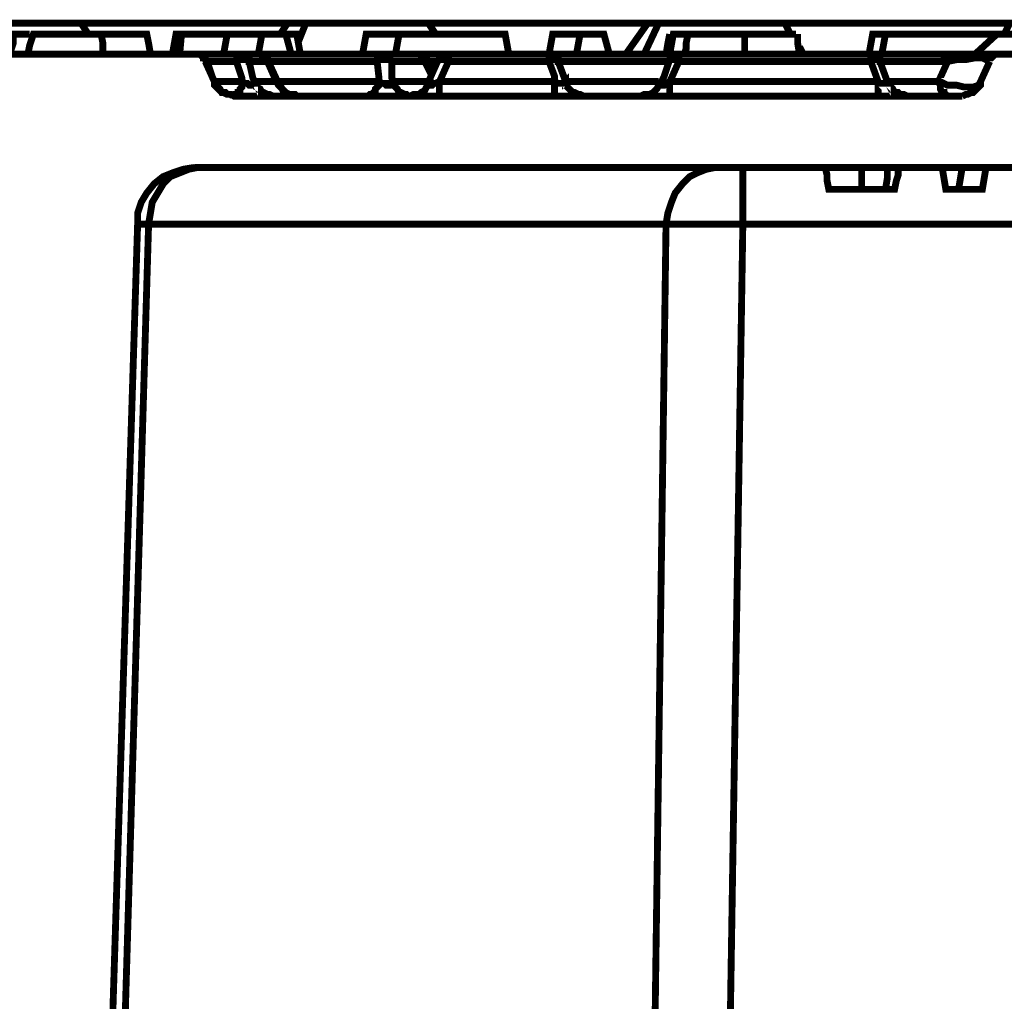
# Model space of a CAD drawing. Units: millimetres. Extents: x 0 to 85055, y 0 to 29700.
# Drawn here: x 5851 to 6484, y 17633 to 18264 of the extents above; entities that cross this region are included whole.
import ezdxf

# ---------------------------------------------------------------- set-up
doc = ezdxf.new("R2010")
doc.units = ezdxf.units.MM
doc.layers.add('EvoBetons', color=7, linetype='Continuous', lineweight=0)

msp = doc.modelspace()

# ---------------------------------------------------------------- linework, layer by layer
at = {"layer": 'EvoBetons', "color": 253, "const_width": 4.405806054011264}
for points in [[(5805.982740735068, 18241.77067594258), (5813.028285996537, 18261.72250388509), (5822.422439710659, 18261.72250388509), (5831.816593424781, 18261.72250388509), (5841.210467042474, 18261.72250388509), (5851.779065031049, 18261.72250388509), (5861.173218745229, 18261.72250388509), (5870.567092362922, 18261.72250388509), (5879.961526173414, 18261.72250388509), (5890.529844065619, 18261.72250388509), (5931.629231552783, 18261.72250388509), (6010.304673703577, 18261.72250388509), (6023.221880144862, 18261.72250388509), (6018.524663239616, 18254.68200035908)], [(5890.529844065619, 18261.72250388509), (5895.227060970865, 18254.68200035908)], [(6023.221880144862, 18261.72250388509), (6034.964082118779, 18261.72250388509)], [(6030.267425406331, 18249.98534364667), (6034.964082118779, 18261.72250388509), (6044.358515929329, 18261.72250388509), (6054.926833821533, 18261.72250388509), (6064.320987535655, 18261.72250388509), (6074.88930542786, 18261.72250388509), (6084.28373923841, 18261.72250388509), (6094.852057130556, 18261.72250388509), (6104.246210844678, 18261.72250388509), (6113.640364558858, 18261.72250388509), (6167.656678390878, 18261.72250388509), (6247.506284719755, 18261.72250388509), (6254.552110077653, 18261.72250388509), (6240.460459361857, 18241.77067594258)], [(6113.640364558858, 18261.72250388509), (6118.337301367676, 18254.68200035908)], [(6252.203221528631, 18241.77067594258), (6261.597655339123, 18261.72250388509)], [(6254.552110077653, 18261.72250388509), (6261.597655339123, 18261.72250388509), (6272.165973231327, 18261.72250388509), (6281.559846849079, 18261.72250388509), (6292.128164741283, 18261.72250388509), (6301.522598551775, 18261.72250388509), (6312.09063634761, 18261.72250388509), (6321.48507015816, 18261.72250388509), (6332.053107953936, 18261.72250388509), (6342.621986038997, 18261.72250388509), (6407.206617763222, 18261.72250388509), (6487.055943995729, 18261.72250388509), (6483.533451461364, 18254.68200035908)], [(6342.621986038997, 18261.72250388509), (6346.144478573304, 18254.68200035908)], [(5844.733519769579, 18241.77067594258), (5845.90768394772, 18245.2931684769), (5847.082128222231, 18248.81342023988), (5847.082128222231, 18254.68200035908), (5848.256572496743, 18254.68200035908), (5852.95322920919, 18254.68200035908), (5857.650446114436, 18254.68200035908)], [(5935.152004183576, 18241.77067594258), (5933.977840005435, 18248.81342023988), (5932.803675827352, 18254.68200035908), (5931.629231552783, 18254.68200035908), (5928.106178825677, 18254.68200035908), (5919.886469386067, 18254.68200035908), (5903.446770410475, 18254.68200035908), (5890.529844065619, 18254.68200035908), (5868.218764006699, 18254.68200035908), (5859.999054567088, 18254.68200035908), (5857.650446114436, 18247.63925606177), (5856.476281936353, 18241.77067594258)], [(5904.620934588558, 18241.77067594258), (5904.620934588558, 18245.2931684769), (5904.620934588558, 18248.81342023988), (5903.446770410475, 18254.68200035908)], [(5949.243094706515, 18241.77067594258), (5951.591423062739, 18254.68200035908), (5955.114475789902, 18254.68200035908), (5953.940311611761, 18241.77067594258)], [(5955.114475789902, 18254.68200035908), (5984.471101110292, 18254.68200035908)], [(5982.122212561269, 18241.77067594258), (5984.471101110292, 18254.68200035908), (6006.78218116927, 18254.68200035908), (6004.433572716676, 18241.77067594258), (6005.607736894759, 18241.77067594258), (6006.78218116927, 18241.77067594258), (6007.956345347411, 18240.59875253582), (6009.130509525494, 18239.42458835768), (6010.304673703577, 18239.42458835768), (6010.304673703577, 18238.25266495091), (6017.350218965104, 18222.99525294951), (6018.524663239616, 18221.82108877139), (6019.699107514185, 18219.47500118653), (6020.873551788638, 18218.30083700841), (6022.047715966779, 18217.1266728303), (6024.396324419431, 18215.95250865222), (6025.570488597514, 18215.95250865222), (6027.918816953679, 18215.95250865222), (6029.09298113182, 18214.77834447408)], [(6025.570488597514, 18241.77067594258), (6022.047715966779, 18254.68200035908), (6006.78218116927, 18254.68200035908)], [(6031.441589584472, 18241.77067594258), (6029.09298113182, 18254.68200035908), (6022.047715966779, 18254.68200035908)], [(6071.366532797125, 18241.77067594258), (6073.714861153348, 18254.68200035908), (6094.852057130556, 18254.68200035908), (6092.503168581534, 18241.77067594258)], [(6165.307509745428, 18241.77067594258), (6162.959181389204, 18254.68200035908), (6094.852057130556, 18254.68200035908)], [(6194.664415162246, 18214.77834447408), (6194.664415162246, 18215.95250865222), (6194.664415162246, 18217.1266728303), (6194.664415162246, 18219.47500118653), (6194.664415162246, 18220.64916536464), (6194.664415162246, 18221.82108877139), (6194.664415162246, 18224.16717635628), (6194.664415162246, 18227.68966889061), (6191.141642531511, 18237.07850077281), (6191.141642531511, 18238.25266495091), (6191.141642531511, 18239.42458835768), (6191.141642531511, 18240.59875253582), (6191.141642531511, 18241.77067594258), (6193.489970887735, 18254.68200035908), (6211.104114137837, 18254.68200035908), (6208.755785781614, 18241.77067594258)], [(6229.892701662451, 18241.77067594258), (6226.369648935346, 18254.68200035908), (6211.104114137837, 18254.68200035908)], [(6268.642920504222, 18254.68200035908), (6267.468756326081, 18248.81342023988), (6266.294592147999, 18241.77067594258)], [(6268.642920504222, 18241.77067594258), (6270.991528956816, 18254.68200035908), (6273.340137409468, 18254.68200035908), (6275.688465765692, 18254.68200035908), (6280.385962767366, 18254.68200035908)], [(6278.037354314714, 18241.77067594258), (6279.211518492855, 18245.2931684769), (6279.211518492855, 18248.81342023988), (6280.385962767366, 18254.68200035908), (6287.431227932408, 18254.68200035908), (6301.522598551775, 18254.68200035908), (6316.788133349284, 18254.68200035908), (6316.788133349284, 18248.81342023988), (6316.788133349284, 18245.2931684769), (6316.788133349284, 18241.77067594258)], [(6349.667251204039, 18254.68200035908), (6349.667251204039, 18254.68200035908), (6343.79615021708, 18254.68200035908), (6336.75060495561, 18254.68200035908), (6325.007842788837, 18254.68200035908), (6316.788133349284, 18254.68200035908)], [(6352.015859656633, 18241.77067594258), (6350.84141538218, 18248.81342023988), (6350.84141538218, 18254.68200035908)], [(6396.637459581791, 18241.77067594258), (6398.985787937956, 18254.68200035908), (6407.206617763222, 18254.68200035908)], [(6404.8577292142, 18241.77067594258), (6407.206617763222, 18254.68200035908), (6476.487906199894, 18254.68200035908), (6476.487906199894, 18253.50783618097)], [(6647.930441217279, 18241.77067594258), (6647.930441217279, 18254.68200035908), (6478.836234556118, 18254.68200035908), (6464.745704225978, 18241.77067594258)], [(5964.508349407595, 18241.77067594258), (5965.683073778477, 18241.77067594258), (5966.857237956618, 18241.77067594258), (5968.0314021347, 18240.59875253582), (5969.205566312841, 18240.59875253582), (5969.205566312841, 18239.42458835768), (5970.379730490924, 18239.42458835768), (5970.379730490924, 18238.25266495091), (5971.554174765493, 18237.07850077281), (5970.379730490924, 18238.25266495091), (5970.379730490924, 18239.42458835768), (5969.205566312841, 18240.59875253582), (5968.0314021347, 18240.59875253582), (5966.857237956618, 18241.77067594258), (5965.683073778477, 18241.77067594258), (5964.508349407595, 18241.77067594258), (5794.239978568294, 18241.77067594258)], [(5970.379730490924, 18237.07850077281), (5970.379730490924, 18238.25266495091), (5970.379730490924, 18239.42458835768), (5969.205566312841, 18239.42458835768), (5968.0314021347, 18240.59875253582), (5966.857237956618, 18241.77067594258), (5965.683073778477, 18241.77067594258), (5964.508349407595, 18241.77067594258)], [(5964.508349407595, 18241.77067594258), (5992.690810549902, 18241.77067594258), (5993.864974727985, 18241.77067594258), (5995.039419002554, 18241.77067594258), (5996.213863277066, 18241.77067594258), (5998.562191633289, 18241.77067594258), (5999.73635581143, 18241.77067594258), (6000.910800085883, 18241.77067594258), (6002.084964264024, 18241.77067594258), (6004.433572716676, 18241.77067594258), (6005.607736894759, 18241.77067594258), (6006.78218116927, 18240.59875253582), (6007.956345347411, 18240.59875253582), (6007.956345347411, 18239.42458835768), (6009.130509525494, 18239.42458835768), (6009.130509525494, 18238.25266495091), (6010.304673703577, 18237.07850077281), (6010.304673703577, 18238.25266495091), (6010.304673703577, 18238.25266495091)], [(6017.350218965104, 18222.99525294951), (6016.176054786964, 18224.16717635628), (6015.001610512452, 18226.5155047125), (6010.304673703577, 18237.07850077281), (6007.956345347411, 18237.07850077281), (6006.78218116927, 18237.07850077281), (6005.607736894759, 18237.07850077281), (6004.433572716676, 18237.07850077281), (6003.259408538535, 18237.07850077281), (6000.910800085883, 18237.07850077281), (5999.73635581143, 18237.07850077281), (5998.562191633289, 18237.07850077281), (5998.562191633289, 18238.25266495091), (5997.388027455207, 18239.42458835768), (5996.213863277066, 18240.59875253582), (5995.039419002554, 18240.59875253582), (5995.039419002554, 18241.77067594258), (5993.864974727985, 18241.77067594258), (5992.690810549902, 18241.77067594258), (5991.516646371761, 18241.77067594258), (5991.516646371761, 18240.59875253582), (5991.516646371761, 18239.42458835768), (5990.342482193679, 18238.25266495091), (5990.342482193679, 18237.07850077281), (5971.554174765493, 18237.07850077281)], [(6010.304673703577, 18237.07850077281), (6080.760966607617, 18237.07850077281), (6080.760966607617, 18238.25266495091), (6081.935130785758, 18239.42458835768), (6081.935130785758, 18240.59875253582), (6083.109575060269, 18240.59875253582), (6083.109575060269, 18241.77067594258), (6084.28373923841, 18241.77067594258), (6004.433572716676, 18241.77067594258)], [(6017.350218965104, 18224.16717635628), (6081.935130785758, 18224.16717635628), (6084.28373923841, 18222.99525294951), (6085.457903416493, 18222.99525294951), (6086.632067594634, 18221.82108877139), (6087.806231772716, 18221.82108877139), (6087.806231772716, 18222.99525294951), (6090.15484022531, 18222.99525294951), (6091.329004403451, 18224.16717635628), (6090.15484022531, 18226.5155047125), (6090.15484022531, 18237.07850077281), (6092.503168581534, 18237.07850077281), (6094.852057130556, 18237.07850077281), (6097.20038548678, 18237.07850077281), (6100.723158117573, 18237.07850077281), (6103.071766570225, 18237.07850077281), (6105.420094926449, 18237.07850077281), (6108.943147653554, 18237.07850077281), (6111.291476009777, 18237.07850077281), (6111.291476009777, 18238.25266495091), (6110.117311831695, 18239.42458835768), (6108.943147653554, 18240.59875253582), (6107.768983475471, 18241.77067594258), (6106.594539200902, 18241.77067594258), (6112.466200380717, 18241.77067594258), (6126.557010807286, 18241.77067594258), (6191.141642531511, 18241.77067594258), (6198.187187792981, 18241.77067594258), (6207.581341507102, 18241.77067594258), (6218.149659399307, 18241.77067594258), (6232.241030018675, 18241.77067594258), (6248.680448897838, 18241.77067594258), (6266.294592147999, 18241.77067594258), (6274.514301587551, 18241.77067594258), (6397.812183952672, 18241.77067594258), (6397.812183952672, 18240.59875253582), (6397.812183952672, 18239.42458835768), (6397.812183952672, 18238.25266495091), (6397.812183952672, 18237.07850077281), (6274.514301587551, 18237.07850077281), (6273.340137409468, 18238.25266495091), (6272.165973231327, 18238.25266495091), (6270.991528956816, 18238.25266495091), (6269.817084682305, 18238.25266495091), (6268.642920504222, 18238.25266495091)], [(6117.162857093164, 18230.03575647548), (6112.466200380717, 18238.25266495091), (6112.466200380717, 18239.42458835768), (6111.291476009777, 18239.42458835768), (6110.117311831695, 18240.59875253582), (6108.943147653554, 18241.77067594258), (6107.768983475471, 18241.77067594258), (6106.594539200902, 18241.77067594258), (6103.071766570225, 18241.77067594258), (6100.723158117573, 18241.77067594258), (6098.374549664921, 18241.77067594258), (6094.852057130556, 18241.77067594258), (6092.503168581534, 18241.77067594258), (6090.15484022531, 18241.77067594258), (6086.632067594634, 18241.77067594258), (6084.28373923841, 18241.77067594258), (6085.457903416493, 18241.77067594258), (6086.632067594634, 18241.77067594258), (6086.632067594634, 18240.59875253582), (6087.806231772716, 18240.59875253582), (6087.806231772716, 18239.42458835768), (6088.980676047227, 18239.42458835768), (6088.980676047227, 18238.25266495091), (6090.15484022531, 18237.07850077281), (6088.980676047227, 18238.25266495091), (6087.806231772716, 18238.25266495091), (6086.632067594634, 18238.25266495091), (6085.457903416493, 18238.25266495091), (6084.28373923841, 18238.25266495091), (6083.109575060269, 18238.25266495091), (6081.935130785758, 18238.25266495091), (6080.760966607617, 18237.07850077281), (6081.935130785758, 18226.5155047125), (6081.935130785758, 18224.16717635628), (6081.935130785758, 18221.82108877139), (6080.760966607617, 18220.64916536464), (6079.586522333164, 18219.47500118653), (6079.586522333164, 18217.1266728303), (6078.412358155023, 18217.1266728303), (6077.237913880512, 18215.95250865222), (6076.063469605942, 18215.95250865222), (6074.88930542786, 18214.77834447408)], [(6101.897322295656, 18214.77834447408), (6104.246210844678, 18215.95250865222), (6105.420094926449, 18215.95250865222), (6107.768983475471, 18215.95250865222), (6108.943147653554, 18217.1266728303), (6111.291476009777, 18218.30083700841), (6112.466200380717, 18220.64916536464), (6113.640364558858, 18221.82108877139), (6113.640364558858, 18222.99525294951), (6114.814528736941, 18224.16717635628), (6114.814528736941, 18226.5155047125), (6119.511465545758, 18237.07850077281), (6120.685629723899, 18238.25266495091), (6120.685629723899, 18239.42458835768), (6121.859793901982, 18240.59875253582), (6123.033958080123, 18240.59875253582), (6123.033958080123, 18241.77067594258), (6124.208682451062, 18241.77067594258), (6125.382846629203, 18241.77067594258), (6126.557010807286, 18241.77067594258), (6126.557010807286, 18240.59875253582), (6126.557010807286, 18239.42458835768), (6126.557010807286, 18238.25266495091), (6126.557010807286, 18237.07850077281), (6121.859793901982, 18226.5155047125), (6120.685629723899, 18224.16717635628), (6120.685629723899, 18221.82108877139), (6120.685629723899, 18220.64916536464), (6120.685629723899, 18219.47500118653), (6120.685629723899, 18217.1266728303), (6120.685629723899, 18215.95250865222), (6120.685629723899, 18214.77834447408)], [(6191.141642531511, 18241.77067594258), (6192.31608680608, 18241.77067594258), (6193.489970887735, 18241.77067594258), (6193.489970887735, 18240.59875253582), (6194.664415162246, 18240.59875253582), (6195.838859436757, 18239.42458835768), (6197.013023614898, 18238.25266495091), (6197.013023614898, 18237.07850077281), (6204.058288779939, 18237.07850077281), (6213.452722590489, 18237.07850077281), (6224.021040482694, 18237.07850077281), (6238.112131005691, 18237.07850077281), (6254.552110077653, 18237.07850077281), (6267.468756326081, 18237.07850077281)], [(6249.854613075979, 18214.77834447408), (6252.203221528631, 18215.95250865222), (6254.552110077653, 18215.95250865222), (6255.726274255736, 18215.95250865222), (6258.07460261196, 18217.1266728303), (6259.249326982899, 18218.30083700841), (6260.423491160982, 18219.47500118653), (6261.597655339123, 18221.82108877139), (6262.771819517206, 18222.99525294951), (6265.120427969858, 18227.68966889061), (6268.642920504222, 18238.25266495091), (6269.817084682305, 18238.25266495091), (6269.817084682305, 18239.42458835768), (6270.991528956816, 18240.59875253582), (6272.165973231327, 18241.77067594258), (6273.340137409468, 18241.77067594258), (6274.514301587551, 18241.77067594258), (6274.514301587551, 18241.77067594258), (6274.514301587551, 18240.59875253582), (6274.514301587551, 18239.42458835768), (6274.514301587551, 18238.25266495091), (6274.514301587551, 18237.07850077281), (6269.817084682305, 18226.5155047125), (6268.642920504222, 18224.16717635628), (6268.642920504222, 18221.82108877139), (6268.642920504222, 18220.64916536464), (6268.642920504222, 18219.47500118653), (6268.642920504222, 18217.1266728303), (6268.642920504222, 18215.95250865222), (6268.642920504222, 18214.77834447408)], [(6352.015859656633, 18246.46733265503), (6354.364468109285, 18241.77067594258)], [(6474.139017650814, 18237.07850077281), (6472.964853472731, 18238.25266495091), (6471.790689294648, 18238.25266495091), (6469.442360938425, 18239.42458835768), (6465.919868404118, 18239.42458835768), (6464.745704225978, 18239.42458835768), (6458.873762949792, 18238.25266495091), (6453.002942059262, 18238.25266495091), (6447.131560975933, 18237.07850077281), (6417.774655559057, 18237.07850077281), (6403.683565036117, 18237.07850077281), (6403.683565036117, 18238.25266495091), (6402.509400857976, 18239.42458835768), (6401.335236679894, 18240.59875253582), (6400.161072501753, 18240.59875253582), (6398.985787937956, 18241.77067594258), (6397.812183952672, 18241.77067594258), (6414.252163024692, 18241.77067594258), (6443.608508248712, 18241.77067594258), (6444.782672426853, 18241.77067594258), (6444.782672426853, 18240.59875253582), (6445.956836604935, 18240.59875253582), (6445.956836604935, 18239.42458835768), (6445.956836604935, 18238.25266495091), (6447.131560975933, 18237.07850077281), (6441.260179892488, 18224.16717635628), (6442.434344070629, 18224.16717635628), (6447.131560975933, 18221.82108877139), (6453.002942059262, 18221.82108877139), (6457.699598771651, 18220.64916536464), (6463.571540047895, 18220.64916536464), (6467.094032582201, 18221.82108877139), (6468.268196760342, 18224.16717635628)], [(6443.608508248712, 18241.77067594258), (6453.002942059262, 18241.77067594258), (6460.047927127875, 18241.77067594258), (6467.094032582201, 18241.77067594258), (6474.139017650814, 18241.77067594258), (6478.836234556118, 18241.77067594258), (6480.010958927058, 18241.77067594258), (6471.790689294648, 18241.77067594258)], [(6480.010958927058, 18241.77067594258), (6478.836234556118, 18241.77067594258), (6477.662070378035, 18241.77067594258), (6476.487906199894, 18240.59875253582), (6475.313181828955, 18239.42458835768), (6474.139017650814, 18239.42458835768), (6474.139017650814, 18238.25266495091), (6474.139017650814, 18237.07850077281)], [(6480.010958927058, 18241.77067594258), (6647.930441217279, 18241.77067594258)], [(5970.379730490924, 18237.07850077281), (5976.251111574369, 18224.16717635628)], [(5989.168037919168, 18214.77834447408), (5986.819709562944, 18215.95250865222), (5984.471101110292, 18215.95250865222), (5983.296656835839, 18217.1266728303), (5980.948048383187, 18217.1266728303), (5979.773884205046, 18219.47500118653), (5978.599720026963, 18220.64916536464), (5977.425555848822, 18221.82108877139), (5976.251111574369, 18224.16717635628), (5975.076947396228, 18226.5155047125), (5971.554174765493, 18237.07850077281), (5971.554174765493, 18237.07850077281), (5970.379730490924, 18237.07850077281)], [(6027.918816953679, 18214.77834447408), (6026.744652775655, 18215.95250865222), (6024.396324419431, 18215.95250865222), (6022.047715966779, 18217.1266728303), (6020.873551788638, 18217.1266728303), (6019.699107514185, 18219.47500118653), (6018.524663239616, 18220.64916536464), (6017.350218965104, 18221.82108877139), (6016.176054786964, 18224.16717635628), (6013.82744633437, 18224.16717635628), (6012.653282156229, 18224.16717635628), (6010.304673703577, 18224.16717635628), (6009.130509525494, 18224.16717635628), (6006.78218116927, 18224.16717635628), (6005.607736894759, 18224.16717635628), (6003.259408538535, 18224.16717635628), (6002.084964264024, 18224.16717635628), (6000.910800085883, 18226.5155047125), (5998.562191633289, 18237.07850077281), (5998.562191633289, 18238.25266495091), (5997.388027455207, 18238.25266495091), (5996.213863277066, 18238.25266495091), (5995.039419002554, 18238.25266495091), (5993.864974727985, 18238.25266495091), (5992.690810549902, 18238.25266495091), (5991.516646371761, 18238.25266495091), (5990.342482193679, 18237.07850077281), (5993.864974727985, 18226.5155047125), (5993.864974727985, 18224.16717635628), (5996.213863277066, 18222.99525294951), (5997.388027455207, 18222.99525294951), (5998.562191633289, 18221.82108877139), (5999.73635581143, 18221.82108877139), (6000.910800085883, 18222.99525294951), (6002.084964264024, 18222.99525294951), (6002.084964264024, 18224.16717635628), (6003.259408538535, 18221.82108877139), (6003.259408538535, 18220.64916536464), (6005.607736894759, 18219.47500118653), (6006.78218116927, 18217.1266728303), (6007.956345347411, 18217.1266728303), (6010.304673703577, 18215.95250865222), (6011.478837881717, 18215.95250865222), (6013.82744633437, 18214.77834447408)], [(6115.988692915023, 18227.68966889061), (6111.291476009777, 18237.07850077281), (6112.466200380717, 18238.25266495091), (6112.466200380717, 18238.25266495091)], [(6119.511465545758, 18237.07850077281), (6115.988692915023, 18237.07850077281), (6112.466200380717, 18237.07850077281)], [(6261.597655339123, 18224.16717635628), (6255.726274255736, 18224.16717635628), (6240.460459361857, 18224.16717635628), (6227.543813113429, 18224.16717635628), (6215.801050946713, 18224.16717635628), (6207.581341507102, 18224.16717635628), (6201.709960423716, 18224.16717635628), (6200.535796245575, 18227.68966889061), (6197.013023614898, 18237.07850077281), (6197.013023614898, 18238.25266495091), (6195.838859436757, 18238.25266495091), (6194.664415162246, 18238.25266495091), (6193.489970887735, 18238.25266495091), (6192.31608680608, 18238.25266495091), (6191.141642531511, 18237.07850077281), (6126.557010807286, 18237.07850077281), (6125.382846629203, 18238.25266495091), (6124.208682451062, 18238.25266495091), (6123.033958080123, 18238.25266495091), (6121.859793901982, 18238.25266495091), (6120.685629723899, 18238.25266495091)], [(6262.771819517206, 18222.99525294951), (6262.771819517206, 18222.99525294951), (6262.771819517206, 18221.82108877139), (6263.945983695347, 18221.82108877139), (6265.120427969858, 18221.82108877139), (6266.294592147999, 18222.99525294951), (6268.642920504222, 18224.16717635628), (6402.509400857976, 18224.16717635628), (6397.812183952672, 18237.07850077281), (6398.985787937956, 18238.25266495091), (6400.161072501753, 18238.25266495091), (6401.335236679894, 18238.25266495091), (6402.509400857976, 18238.25266495091), (6403.683565036117, 18238.25266495091), (6403.683565036117, 18237.07850077281), (6408.380781941363, 18224.16717635628), (6413.077998846609, 18224.16717635628), (6441.260179892488, 18224.16717635628), (6442.434344070629, 18221.82108877139), (6442.434344070629, 18220.64916536464), (6442.434344070629, 18219.47500118653), (6443.608508248712, 18217.1266728303), (6444.782672426853, 18217.1266728303), (6444.782672426853, 18215.95250865222), (6445.956836604935, 18215.95250865222), (6447.131560975933, 18214.77834447408)], [(6468.268196760342, 18224.16717635628), (6474.139017650814, 18237.07850077281)], [(6421.297148093363, 18214.77834447408), (6418.948819737139, 18215.95250865222), (6416.600491380916, 18215.95250865222), (6415.426327202833, 18217.1266728303), (6413.077998846609, 18217.1266728303), (6411.903834668468, 18219.47500118653), (6410.729110297529, 18220.64916536464), (6409.554946119446, 18221.82108877139), (6408.380781941363, 18224.16717635628), (6408.380781941363, 18222.99525294951), (6407.206617763222, 18222.99525294951), (6406.03245358514, 18222.99525294951), (6404.8577292142, 18222.99525294951), (6403.683565036117, 18222.99525294951), (6402.509400857976, 18224.16717635628), (6402.509400857976, 18221.82108877139), (6402.509400857976, 18220.64916536464), (6402.509400857976, 18219.47500118653), (6402.509400857976, 18217.1266728303), (6402.509400857976, 18215.95250865222), (6402.509400857976, 18214.77834447408)], [(5976.251111574369, 18224.16717635628), (5976.251111574369, 18221.82108877139), (5977.425555848822, 18220.64916536464), (5978.599720026963, 18219.47500118653), (5980.948048383187, 18217.1266728303), (5982.122212561269, 18217.1266728303), (5984.471101110292, 18215.95250865222), (5986.819709562944, 18215.95250865222), (5987.993593644656, 18214.77834447408)], [(5990.342482193679, 18214.77834447408), (5990.342482193679, 18215.95250865222), (5991.516646371761, 18215.95250865222), (5991.516646371761, 18217.1266728303), (5992.690810549902, 18217.1266728303), (5992.690810549902, 18219.47500118653), (5993.864974727985, 18220.64916536464), (5993.864974727985, 18221.82108877139), (5993.864974727985, 18224.16717635628), (5976.251111574369, 18224.16717635628), (5976.251111574369, 18224.16717635628)], [(6100.723158117573, 18214.77834447408), (6099.548713843003, 18215.95250865222), (6098.374549664921, 18215.95250865222), (6096.026221308697, 18217.1266728303), (6094.852057130556, 18217.1266728303), (6093.677332759675, 18219.47500118653), (6092.503168581534, 18220.64916536464), (6091.329004403451, 18221.82108877139), (6091.329004403451, 18224.16717635628), (6093.677332759675, 18224.16717635628), (6097.20038548678, 18224.16717635628), (6100.723158117573, 18224.16717635628), (6104.246210844678, 18224.16717635628), (6107.768983475471, 18224.16717635628), (6111.291476009777, 18224.16717635628), (6114.814528736941, 18224.16717635628)], [(6113.640364558858, 18222.99525294951), (6113.640364558858, 18222.99525294951), (6113.640364558858, 18221.82108877139), (6114.814528736941, 18221.82108877139), (6115.988692915023, 18221.82108877139), (6117.162857093164, 18222.99525294951), (6118.337301367676, 18222.99525294951), (6120.685629723899, 18224.16717635628), (6194.664415162246, 18224.16717635628), (6197.013023614898, 18222.99525294951), (6199.361351971122, 18222.99525294951), (6200.535796245575, 18222.99525294951), (6201.709960423716, 18224.16717635628), (6201.709960423716, 18221.82108877139), (6202.884124601798, 18220.64916536464), (6204.058288779939, 18219.47500118653), (6206.40717732902, 18217.1266728303), (6207.581341507102, 18217.1266728303), (6209.929949959696, 18215.95250865222), (6211.104114137837, 18215.95250865222), (6213.452722590489, 18214.77834447408)], [(6456.525434593568, 18214.77834447408), (6458.873762949792, 18215.95250865222), (6460.047927127875, 18215.95250865222), (6462.396815676955, 18217.1266728303), (6463.571540047895, 18217.1266728303), (6465.919868404118, 18219.47500118653), (6467.094032582201, 18220.64916536464), (6468.268196760342, 18221.82108877139), (6468.268196760342, 18224.16717635628)], [(5987.993593644656, 18214.77834447408), (6456.525434593568, 18214.77834447408)], [(6297.999825921099, 18169.01059001255), (6292.128164741283, 18167.83642583445), (6286.257063754325, 18165.49033824952), (6281.559846849079, 18163.14200989333), (6276.862910040203, 18158.44983472358), (6272.165973231327, 18152.58125460437), (6269.817084682305, 18146.71267448516), (6267.468756326081, 18139.67217095918), (6266.294592147999, 18132.62942666186), (5933.977840005435, 18132.62942666186), (5916.36369675539, 17536.45652831304), (5915.189532577249, 17530.59018896517), (5914.015368399167, 17525.89577302404), (5911.666759946515, 17521.20135708297), (5909.317871397434, 17517.68110531998), (5905.795098766699, 17514.160853557), (5901.098161957823, 17511.81252520077), (5897.575389327088, 17510.63836102266), (5892.878452518271, 17509.46419684455), (5887.006791338514, 17509.46419684455), (5883.484298804149, 17509.46419684455), (5882.309854529638, 17509.46419684455)], [(6315.613969171143, 18169.01059001255), (6315.613969171143, 18167.83642583445), (6315.613969171143, 18165.49033824952), (6315.613969171143, 18163.14200989333), (6315.613969171143, 18158.44983472358), (6315.613969171143, 18152.58125460437), (6315.613969171143, 18146.71267448516), (6315.613969171143, 18139.67217095918), (6315.613969171143, 18132.62942666186), (6303.870926907999, 18132.62942666186), (6293.302609015795, 18132.62942666186), (6282.73429112359, 18132.62942666186), (6273.340137409468, 18132.62942666186), (6266.294592147999, 18132.62942666186), (6258.07460261196, 17536.45652831304), (6256.900438433877, 17530.59018896517), (6255.726274255736, 17525.89577302404), (6253.377665803142, 17521.20135708297), (6251.029337446918, 17517.68110531998), (6247.506284719755, 17514.160853557), (6242.809347910938, 17511.81252520077), (6239.286295183716, 17510.63836102266), (6234.589358374898, 17509.46419684455), (5892.878452518271, 17509.46419684455)], [(5963.334185229454, 18169.01059001255), (5956.288639967985, 18167.83642583445), (5949.243094706515, 18165.49033824952), (5943.371713623128, 18163.14200989333), (5937.50061263617, 18158.44983472358), (5932.803675827352, 18152.58125460437), (5929.28034300376, 18146.71267448516), (5926.931734551108, 18139.67217095918), (5926.931734551108, 18132.62942666186)], [(5965.683073778477, 18169.01059001255), (5959.811412598719, 18167.83642583445), (5953.940311611761, 18165.49033824952), (5948.068930528374, 18163.14200989333), (5943.371713623128, 18158.44983472358), (5939.848940992393, 18152.58125460437), (5936.326448458087, 18146.71267448516), (5935.152004183576, 18139.67217095918), (5933.977840005435, 18132.62942666186), (5930.45478727833, 18132.62942666186), (5926.931734551108, 18132.62942666186)], [(5963.334185229454, 18169.01059001255), (6647.930441217279, 18169.01059001255)], [(6368.455558632224, 18169.01059001255), (6369.629722810365, 18164.31617407147), (6369.629722810365, 18160.79592230846), (6370.804167084876, 18154.92734218924), (6371.978611359387, 18154.92734218924), (6375.501103893694, 18154.92734218924), (6379.023876524487, 18154.92734218924), (6383.721093429733, 18154.92734218924), (6388.418310334979, 18154.92734218924), (6391.940802869343, 18154.92734218924), (6391.940802869343, 18161.96784571525), (6391.940802869343, 18169.01059001255)], [(6408.380781941363, 18169.01059001255), (6408.380781941363, 18161.96784571525), (6407.206617763222, 18154.92734218924), (6403.683565036117, 18154.92734218924), (6400.161072501753, 18154.92734218924), (6391.940802869343, 18154.92734218924)], [(6415.426327202833, 18169.01059001255), (6415.426327202833, 18164.31617407147), (6414.252163024692, 18160.79592230846), (6413.077998846609, 18154.92734218924), (6410.729110297529, 18154.92734218924), (6407.206617763222, 18154.92734218924)], [(6443.608508248712, 18169.01059001255), (6445.956836604935, 18154.92734218924), (6454.177106237403, 18154.92734218924), (6456.525434593568, 18169.01059001255)], [(6471.790689294648, 18169.01059001255), (6470.616525116566, 18161.96784571525), (6469.442360938425, 18154.92734218924), (6464.745704225978, 18154.92734218924), (6460.047927127875, 18154.92734218924), (6454.177106237403, 18154.92734218924)], [(6637.362403421503, 18154.92734218924), (6647.930441217279, 18154.92734218924), (6647.930441217279, 18152.58125460437), (6647.930441217279, 18146.71267448516), (6647.930441217279, 18139.67217095918), (6647.930441217279, 18132.62942666186), (6315.613969171143, 18132.62942666186), (6306.219535360593, 17536.45652831304), (6306.219535360593, 17530.59018896517), (6306.219535360593, 17525.89577302404), (6306.219535360593, 17521.20135708297), (6306.219535360593, 17517.68110531998), (6306.219535360593, 17514.160853557), (6306.219535360593, 17511.81252520077), (6306.219535360593, 17510.63836102266), (6306.219535360593, 17509.46419684455), (6292.128164741283, 17509.46419684455), (6278.037354314714, 17509.46419684455), (6265.120427969858, 17509.46419684455), (6253.377665803142, 17509.46419684455), (6242.809347910938, 17509.46419684455), (6234.589358374898, 17509.46419684455)], [(5908.143707219351, 17535.28460490624), (5926.931734551108, 18132.62942666186)]]:
    msp.add_lwpolyline(points, dxfattribs=at)

doc.saveas('drawing.dxf')
